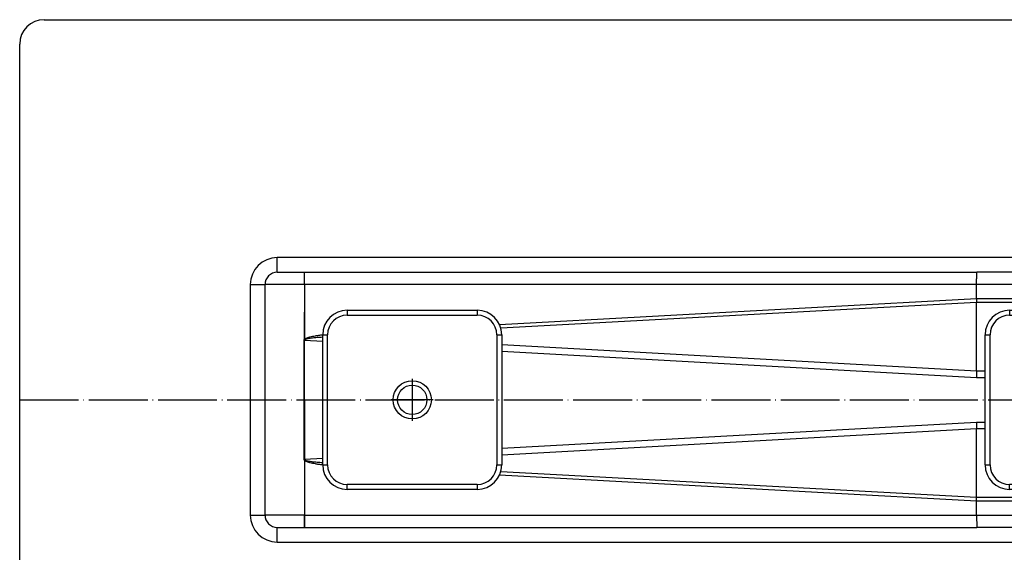
# Model space of a CAD drawing. Units: inches. Extents: x -478 to 854, y -285 to 352.
# Drawn here: x -478 to -277, y -103 to 6 of the extents above; entities that cross this region are included whole.
import ezdxf

# ---------------------------------------------------------------- set-up
doc = ezdxf.new("R2010")
doc.units = ezdxf.units.IN
doc.linetypes.add('DOT_CENTER', pattern=[14, 12, -1, 0, -1])
doc.layers.add('1', color=7, linetype='Continuous')

# ---------------------------------------------------------------- blocks, each defined once
blk = doc.blocks.new('588884928_F_0800_mm_Artikelnummer_588884931__44', base_point=(-27.5, -71.75))
at = {"color": 7, "linetype": 'Continuous'}
for p, q in [((-472.5, 5.75), (417.5, 5.75)), ((-477.5, -144.25), (-477.5, 0.75)), ((-425, -45.75), (-419.5, -45.75)), ((-419.5, -45.75), (-419.43, -45.75)), ((-419.43, -45.75), (-282.43, -45.75)), ((37.87, -45.75), (-282.43, -45.75)), ((-427.5, -95.25), (-427.5, -48.25)), ((-419.47, -48.26), (-419.49, -59.46)), ((-419.47, -48.26), (-419.47, -59.46)), ((-419.5, -84.04), (-419.49, -59.46)), ((-419.49, -59.46), (-419.47, -83.97)), ((-419.47, -83.97), (-419.47, -84.04)), ((-425, -97.75), (-419.5, -97.75)), ((-419.5, -97.75), (-419.43, -97.75)), ((-419.43, -97.75), (-282.43, -97.75)), ((37.87, -97.75), (-282.43, -97.75))]:
    blk.add_line(p, q, dxfattribs=at)
at = {"color": 3, "linetype": 'Continuous'}
for p, q in [((370, -42.75), (-425, -42.75)), ((-425, -45.75), (-425, -42.75)), ((-419.5, -45.75), (-419.5, -48.25)), ((-430.5, -48.25), (-430.5, -95.25)), ((-430.5, -48.25), (-427.5, -48.25)), ((-419.5, -48.25), (-427.5, -48.25)), ((-419.5, -48.25), (-419.47, -48.26)), ((-419.47, -48.25), (-419.47, -48.26)), ((-282.47, -48.25), (-419.47, -48.25)), ((-71.89, -48.25), (-282.47, -48.25)), ((-282.47, -51.1), (-282.47, -48.25)), ((-379.72, -56.38), (-282.47, -51.1)), ((-282.49, -51.89), (-379.43, -57.16)), ((-104.07, -51.89), (-282.49, -51.89)), ((-282.49, -65.89), (-282.49, -51.89)), ((-282.47, -51.1), (-104.07, -51.1)), ((-419.43, -59.6), (-415.75, -59.8)), ((-282.49, -65.89), (-379.25, -60.55)), ((-379.25, -61.82), (-282.52, -67.16)), ((-282.49, -65.89), (-282.5, -66.37)), ((-280.75, -65.89), (-282.49, -65.89)), ((-282.5, -66.37), (-282.52, -67.16)), ((-282.52, -67.16), (-280.75, -67.16)), ((-282.52, -76.34), (-379.25, -81.68)), ((-379.25, -82.95), (-282.49, -77.61)), ((-280.75, -76.34), (-282.52, -76.34)), ((-282.52, -76.34), (-282.5, -77.14)), ((-282.5, -77.14), (-282.49, -77.61)), ((-282.49, -77.61), (-280.75, -77.61)), ((-282.49, -91.61), (-282.49, -77.61)), ((-419.47, -84.04), (-419.47, -95.25)), ((-415.75, -83.7), (-419.43, -83.9)), ((-282.47, -92.4), (-379.72, -87.12)), ((-379.43, -86.34), (-282.49, -91.61)), ((-282.49, -91.61), (-104.07, -91.61)), ((-104.07, -92.4), (-282.47, -92.4)), ((-282.47, -95.25), (-282.47, -92.4)), ((-430.5, -95.25), (-427.5, -95.25)), ((-419.47, -95.25), (-427.5, -95.25)), ((-419.5, -95.32), (-419.47, -95.25)), ((-419.5, -95.32), (-419.5, -97.75)), ((-419.47, -95.25), (-282.47, -95.25)), ((-282.47, -95.25), (-71.89, -95.25)), ((-425, -100.75), (-425, -97.75)), ((-425, -100.75), (370, -100.75))]:
    blk.add_line(p, q, dxfattribs=at)
at = {"color": 7, "linetype": 'Continuous'}
blk.add_circle((-397.5, -71.75), 3, dxfattribs=at)
for centre, radius, start, end in [((-472.5, 0.75), 5, 90, 180), ((-425, -48.25), 2.5, 90, 180), ((-419.24, -59.46), 0.229, 179.2923, 217.4304), ((-419.23, -84.04), 0.243, 143.847, 179.9007), ((-425, -95.25), 2.5, 180, 270)]:
    blk.add_arc(centre, radius, start, end, dxfattribs=at)
at = {"color": 3, "linetype": 'Continuous'}
for centre, start, end in [((-425, -48.25), 90, 180), ((-425, -95.25), 180, 270)]:
    blk.add_arc(centre, 5.5, start, end, dxfattribs=at)
for points, knots in [([(-419.47, -48.25), (-419.47, -48.12), (-419.47, -47.86), (-419.47, -47.48), (-419.47, -47.13), (-419.46, -46.79), (-419.46, -46.51), (-419.46, -46.28), (-419.45, -46.1), (-419.45, -45.95), (-419.44, -45.85), (-419.44, -45.79), (-419.43, -45.76), (-419.43, -45.75)], [0, 0, 0, 0, 0.393468, 0.773712, 1.134013, 1.467652, 1.76791, 1.984969, 2.166193, 2.30998, 2.414742, 2.47893, 2.501367, 2.501367, 2.501367, 2.501367]), ([(-282.47, -48.25), (-282.47, -48.12), (-282.47, -47.86), (-282.47, -47.48), (-282.47, -47.13), (-282.46, -46.79), (-282.46, -46.51), (-282.46, -46.28), (-282.45, -46.1), (-282.45, -45.95), (-282.44, -45.85), (-282.44, -45.79), (-282.43, -45.76), (-282.43, -45.75)], [0, 0, 0, 0, 0.393468, 0.773712, 1.134013, 1.467652, 1.76791, 1.98497, 2.166198, 2.309999, 2.414786, 2.479016, 2.501515, 2.501515, 2.501515, 2.501515]), ([(-282.47, -51.1), (-282.47, -51.23), (-282.47, -51.5), (-282.48, -51.76), (-282.49, -51.89)], [0, 0, 0, 0, 0.4011178, 0.7918236, 0.7918236, 0.7918236, 0.7918236]), ([(-419.49, -59.4), (-419.49, -59.4), (-419.48, -59.4), (-419.48, -59.39), (-419.48, -59.39)], [0, 0, 0, 0, 0.00173008, 0.0138406, 0.0138406, 0.0138406, 0.0138406]), ([(-419.47, -59.46), (-419.43, -59.41), (-419.33, -59.29), (-419.08, -59.16), (-418.76, -59.03), (-418.33, -58.91), (-417.82, -58.79), (-417.21, -58.68), (-416.51, -58.57), (-416.01, -58.51), (-415.75, -58.48)], [0, 0, 0, 0, 0.197319, 0.465809, 0.816425, 1.253976, 1.780784, 2.397965, 3.10597, 3.904801, 3.904801, 3.904801, 3.904801]), ([(-415.75, -58.99), (-415.95, -59), (-416.32, -59.02), (-416.86, -59.06), (-417.35, -59.1), (-417.78, -59.14), (-418.17, -59.19), (-418.5, -59.24), (-418.78, -59.29), (-419.01, -59.34), (-419.18, -59.4), (-419.3, -59.45), (-419.37, -59.5), (-419.41, -59.54), (-419.43, -59.57), (-419.43, -59.59), (-419.43, -59.6), (-419.43, -59.6)], [0, 0, 0, 0, 0.589555, 1.128635, 1.617064, 2.054737, 2.441634, 2.777852, 3.063645, 3.299521, 3.486479, 3.603499, 3.69206, 3.73776, 3.776385, 3.786611, 3.796838, 3.796838, 3.796838, 3.796838]), ([(-415.75, -85.03), (-416.01, -84.99), (-416.51, -84.93), (-417.21, -84.82), (-417.82, -84.71), (-418.33, -84.59), (-418.75, -84.47), (-419.08, -84.34), (-419.33, -84.21), (-419.43, -84.09), (-419.47, -84.04)], [0, 0, 0, 0, 0.798705, 1.506591, 2.123667, 2.650386, 3.087868, 3.438438, 3.706907, 3.904229, 3.904229, 3.904229, 3.904229]), ([(-419.43, -83.9), (-419.43, -83.9), (-419.43, -83.91), (-419.43, -83.93), (-419.41, -83.96), (-419.37, -84), (-419.3, -84.05), (-419.18, -84.1), (-419.01, -84.16), (-418.78, -84.21), (-418.5, -84.26), (-418.17, -84.31), (-417.78, -84.36), (-417.35, -84.4), (-416.86, -84.44), (-416.32, -84.48), (-415.95, -84.5), (-415.75, -84.51)], [0, 0, 0, 0, 0.006818, 0.013637, 0.058187, 0.104642, 0.193203, 0.310223, 0.497181, 0.733057, 1.01885, 1.355068, 1.741965, 2.179637, 2.668067, 3.207147, 3.796702, 3.796702, 3.796702, 3.796702]), ([(-282.47, -92.4), (-282.47, -92.27), (-282.47, -92), (-282.48, -91.74), (-282.49, -91.61)], [0, 0, 0, 0, 0.4009224, 0.7914314, 0.7914314, 0.7914314, 0.7914314]), ([(-419.47, -95.25), (-419.47, -95.38), (-419.47, -95.64), (-419.47, -96.02), (-419.47, -96.38), (-419.47, -96.71), (-419.46, -96.99), (-419.46, -97.22), (-419.45, -97.4), (-419.45, -97.55), (-419.44, -97.65), (-419.44, -97.72), (-419.43, -97.74), (-419.43, -97.75)], [0, 0, 0, 0, 0.393467, 0.77371, 1.134011, 1.467652, 1.767913, 1.984977, 2.166211, 2.310017, 2.414811, 2.47905, 2.501564, 2.501564, 2.501564, 2.501564]), ([(-282.47, -95.25), (-282.47, -95.38), (-282.47, -95.64), (-282.47, -96.02), (-282.47, -96.38), (-282.46, -96.71), (-282.46, -96.99), (-282.46, -97.22), (-282.45, -97.4), (-282.45, -97.55), (-282.44, -97.65), (-282.44, -97.72), (-282.43, -97.74), (-282.43, -97.75)], [0, 0, 0, 0, 0.393468, 0.773712, 1.134013, 1.467652, 1.76791, 1.98497, 2.166198, 2.309999, 2.414786, 2.479016, 2.501515, 2.501515, 2.501515, 2.501515])]:
    blk.add_open_spline(points, degree=3, knots=knots, dxfattribs=at)
at = {"color": 7, "linetype": 'Continuous'}
for points, knots in [([(-419.47, -83.97), (-419.48, -83.98), (-419.49, -84), (-419.5, -84.03), (-419.5, -84.04)], [0, 0, 0, 0, 0.04217883, 0.08153, 0.08153, 0.08153, 0.08153]), ([(-419.43, -83.9), (-419.44, -83.91), (-419.45, -83.93), (-419.47, -83.96), (-419.47, -83.97)], [0, 0, 0, 0, 0.03957859, 0.08128808, 0.08128808, 0.08128808, 0.08128808])]:
    blk.add_open_spline(points, degree=3, knots=knots, dxfattribs=at)
at = {"layer": '1', "color": 2, "linetype": 'DOT_CENTER'}
blk.add_line((-477.5, -71.75), (422.5, -71.75), dxfattribs=at)
blk = doc.blocks.new('588884928_F_0800_mm_Artikelnummer_588884931__45', base_point=(-27.5, -71.75))
blk.add_blockref('588884928_F_0800_mm_Artikelnummer_588884931__44', (-27.5, -71.75))
blk = doc.blocks.new('Bgr_HL50FF__46', base_point=(-27.5, -71.75))
blk.add_blockref('588884928_F_0800_mm_Artikelnummer_588884931__45', (-27.5, -71.75))
blk = doc.blocks.new('Drfsicht1__47', base_point=(-9.71, -71.75))
blk.add_blockref('Bgr_HL50FF__46', (-27.5, -71.75))
blk = doc.blocks.new('1__48', base_point=(-9.71, 44.15))
blk.add_blockref('Drfsicht1__47', (-9.71, -71.75))
blk = doc.blocks.new('Bgr_HL50FF__49', base_point=(10.05, 73.16))
at = {"layer": '1'}
blk.add_blockref('1__48', (-9.71, 44.15), dxfattribs=at)
blk = doc.blocks.new('915055001_19mm__50', base_point=(-280.75, -90))
at = {"color": 3, "linetype": 'Continuous'}
for p, q in [((-275.75, -53.5), (-275.75, -54.5)), ((-249.25, -53.5), (-249.25, -54.5)), ((-275.75, -54.5), (-249.25, -54.5)), ((-280.75, -58.5), (-279.75, -58.5)), ((-279.75, -85), (-279.75, -58.5)), ((-245.25, -58.5), (-244.25, -58.5)), ((-245.25, -58.5), (-245.25, -85)), ((-280.75, -85), (-279.75, -85)), ((-245.25, -85), (-244.25, -85)), ((-275.75, -90), (-275.75, -89)), ((-249.25, -89), (-275.75, -89)), ((-249.25, -89), (-249.25, -90))]:
    blk.add_line(p, q, dxfattribs=at)
at = {"color": 7, "linetype": 'Continuous'}
for p, q in [((-275.75, -53.5), (-249.25, -53.5)), ((-280.75, -85), (-280.75, -58.5)), ((-244.25, -58.5), (-244.25, -85)), ((-249.25, -90), (-275.75, -90))]:
    blk.add_line(p, q, dxfattribs=at)
blk.add_circle((-262.5, -71.75), 3.9, dxfattribs=at)
for centre, start, end in [((-275.75, -58.5), 90, 180), ((-249.25, -58.5), 0, 90), ((-275.75, -85), 180, 270), ((-249.25, -85), 270, 0)]:
    blk.add_arc(centre, 5, start, end, dxfattribs=at)
at = {"color": 3, "linetype": 'Continuous'}
for centre, start, end in [((-275.75, -58.5), 90, 180), ((-249.25, -58.5), 0, 90), ((-275.75, -85), 180, 270), ((-249.25, -85), 270, 0)]:
    blk.add_arc(centre, 4, start, end, dxfattribs=at)
at = {"layer": '1', "color": 2, "linetype": 'DOT_CENTER'}
for p, q in [((-262.5, -67.46), (-262.5, -76.04)), ((-258.21, -71.75), (-266.79, -71.75))]:
    blk.add_line(p, q, dxfattribs=at)
blk = doc.blocks.new('915055001_19mm_1__51', base_point=(-280.75, -90))
blk.add_blockref('915055001_19mm__50', (-280.75, -90))
blk = doc.blocks.new('915055001_19mm__80', base_point=(-415.75, -90))
at = {"color": 7, "linetype": 'Continuous'}
for p, q in [((-410.75, -53.5), (-384.25, -53.5)), ((-415.75, -85), (-415.75, -58.5)), ((-379.25, -58.5), (-379.25, -85)), ((-384.25, -90), (-410.75, -90))]:
    blk.add_line(p, q, dxfattribs=at)
at = {"color": 3, "linetype": 'Continuous'}
for p, q in [((-410.75, -53.5), (-410.75, -54.5)), ((-384.25, -53.5), (-384.25, -54.5)), ((-410.75, -54.5), (-384.25, -54.5)), ((-415.75, -58.5), (-414.75, -58.5)), ((-414.75, -85), (-414.75, -58.5)), ((-380.25, -58.5), (-380.25, -85)), ((-380.25, -58.5), (-379.25, -58.5)), ((-415.75, -85), (-414.75, -85)), ((-380.25, -85), (-379.25, -85)), ((-384.25, -89), (-410.75, -89)), ((-410.75, -90), (-410.75, -89)), ((-384.25, -89), (-384.25, -90))]:
    blk.add_line(p, q, dxfattribs=at)
at = {"color": 7, "linetype": 'Continuous'}
blk.add_circle((-397.5, -71.75), 3.9, dxfattribs=at)
for centre, start, end in [((-410.75, -58.5), 90, 180), ((-384.25, -58.5), 0, 90), ((-410.75, -85), 180, 270), ((-384.25, -85), 270, 0)]:
    blk.add_arc(centre, 5, start, end, dxfattribs=at)
at = {"color": 3, "linetype": 'Continuous'}
for centre, start, end in [((-410.75, -58.5), 90, 180), ((-384.25, -58.5), 0, 90), ((-410.75, -85), 180, 270), ((-384.25, -85), 270, 0)]:
    blk.add_arc(centre, 4, start, end, dxfattribs=at)
at = {"layer": '1', "color": 2, "linetype": 'DOT_CENTER'}
for p, q in [((-397.5, -67.46), (-397.5, -76.04)), ((-393.21, -71.75), (-401.79, -71.75))]:
    blk.add_line(p, q, dxfattribs=at)
blk = doc.blocks.new('915055001_19mm__81', base_point=(-415.75, -90))
blk.add_blockref('915055001_19mm__80', (-415.75, -90))
blk = doc.blocks.new('588884928_F_0800_mm_Artikelnummer_588884931__82', base_point=(-477.5, -149.25))
at = {"color": 7, "linetype": 'Continuous'}
for p, q in [((-472.5, 5.75), (417.5, 5.75)), ((-477.5, -144.25), (-477.5, 0.75)), ((-425, -45.75), (-419.5, -45.75)), ((-419.5, -45.75), (-419.43, -45.75)), ((-419.43, -45.75), (-282.43, -45.75)), ((37.87, -45.75), (-282.43, -45.75)), ((-427.5, -95.25), (-427.5, -48.25)), ((-419.47, -48.26), (-419.49, -59.46)), ((-419.47, -48.26), (-419.47, -59.46)), ((-419.5, -84.04), (-419.49, -59.46)), ((-419.49, -59.46), (-419.47, -83.97)), ((-419.47, -83.97), (-419.47, -84.04)), ((-425, -97.75), (-419.5, -97.75)), ((-419.5, -97.75), (-419.43, -97.75)), ((-419.43, -97.75), (-282.43, -97.75)), ((37.87, -97.75), (-282.43, -97.75))]:
    blk.add_line(p, q, dxfattribs=at)
at = {"color": 3, "linetype": 'Continuous'}
for p, q in [((370, -42.75), (-425, -42.75)), ((-425, -45.75), (-425, -42.75)), ((-419.5, -45.75), (-419.5, -48.25)), ((-430.5, -48.25), (-430.5, -95.25)), ((-430.5, -48.25), (-427.5, -48.25)), ((-419.5, -48.25), (-427.5, -48.25)), ((-419.5, -48.25), (-419.47, -48.26)), ((-419.47, -48.25), (-419.47, -48.26)), ((-282.47, -48.25), (-419.47, -48.25)), ((-71.89, -48.25), (-282.47, -48.25)), ((-282.47, -51.1), (-282.47, -48.25)), ((-379.72, -56.38), (-282.47, -51.1)), ((-282.49, -51.89), (-379.43, -57.16)), ((-104.07, -51.89), (-282.49, -51.89)), ((-282.49, -65.89), (-282.49, -51.89)), ((-282.47, -51.1), (-104.07, -51.1)), ((-419.43, -59.6), (-415.75, -59.8)), ((-282.49, -65.89), (-379.25, -60.55)), ((-379.25, -61.82), (-282.52, -67.16)), ((-282.49, -65.89), (-282.5, -66.37)), ((-280.75, -65.89), (-282.49, -65.89)), ((-282.5, -66.37), (-282.52, -67.16)), ((-282.52, -67.16), (-280.75, -67.16)), ((-282.52, -76.34), (-379.25, -81.68)), ((-379.25, -82.95), (-282.49, -77.61)), ((-280.75, -76.34), (-282.52, -76.34)), ((-282.52, -76.34), (-282.5, -77.14)), ((-282.5, -77.14), (-282.49, -77.61)), ((-282.49, -77.61), (-280.75, -77.61)), ((-282.49, -91.61), (-282.49, -77.61)), ((-419.47, -84.04), (-419.47, -95.25)), ((-415.75, -83.7), (-419.43, -83.9)), ((-282.47, -92.4), (-379.72, -87.12)), ((-379.43, -86.34), (-282.49, -91.61)), ((-282.49, -91.61), (-104.07, -91.61)), ((-104.07, -92.4), (-282.47, -92.4)), ((-282.47, -95.25), (-282.47, -92.4)), ((-430.5, -95.25), (-427.5, -95.25)), ((-419.47, -95.25), (-427.5, -95.25)), ((-419.5, -95.32), (-419.47, -95.25)), ((-419.5, -95.32), (-419.5, -97.75)), ((-419.47, -95.25), (-282.47, -95.25)), ((-282.47, -95.25), (-71.89, -95.25)), ((-425, -100.75), (-425, -97.75)), ((-425, -100.75), (370, -100.75))]:
    blk.add_line(p, q, dxfattribs=at)
at = {"color": 7, "linetype": 'Continuous'}
blk.add_circle((-397.5, -71.75), 3, dxfattribs=at)
for centre, radius, start, end in [((-472.5, 0.75), 5, 90, 180), ((-425, -48.25), 2.5, 90, 180), ((-419.24, -59.46), 0.229, 179.2923, 217.4304), ((-419.23, -84.04), 0.243, 143.847, 179.9007), ((-425, -95.25), 2.5, 180, 270)]:
    blk.add_arc(centre, radius, start, end, dxfattribs=at)
at = {"color": 3, "linetype": 'Continuous'}
for centre, start, end in [((-425, -48.25), 90, 180), ((-425, -95.25), 180, 270)]:
    blk.add_arc(centre, 5.5, start, end, dxfattribs=at)
for points, knots in [([(-419.47, -48.25), (-419.47, -48.12), (-419.47, -47.86), (-419.47, -47.48), (-419.47, -47.13), (-419.46, -46.79), (-419.46, -46.51), (-419.46, -46.28), (-419.45, -46.1), (-419.45, -45.95), (-419.44, -45.85), (-419.44, -45.79), (-419.43, -45.76), (-419.43, -45.75)], [0, 0, 0, 0, 0.393468, 0.773712, 1.134013, 1.467652, 1.76791, 1.984969, 2.166193, 2.30998, 2.414742, 2.47893, 2.501367, 2.501367, 2.501367, 2.501367]), ([(-282.47, -48.25), (-282.47, -48.12), (-282.47, -47.86), (-282.47, -47.48), (-282.47, -47.13), (-282.46, -46.79), (-282.46, -46.51), (-282.46, -46.28), (-282.45, -46.1), (-282.45, -45.95), (-282.44, -45.85), (-282.44, -45.79), (-282.43, -45.76), (-282.43, -45.75)], [0, 0, 0, 0, 0.393468, 0.773712, 1.134013, 1.467652, 1.76791, 1.98497, 2.166198, 2.309999, 2.414786, 2.479016, 2.501515, 2.501515, 2.501515, 2.501515]), ([(-282.47, -51.1), (-282.47, -51.23), (-282.47, -51.5), (-282.48, -51.76), (-282.49, -51.89)], [0, 0, 0, 0, 0.4011178, 0.7918236, 0.7918236, 0.7918236, 0.7918236]), ([(-419.49, -59.4), (-419.49, -59.4), (-419.48, -59.4), (-419.48, -59.39), (-419.48, -59.39)], [0, 0, 0, 0, 0.00173008, 0.0138406, 0.0138406, 0.0138406, 0.0138406]), ([(-419.47, -59.46), (-419.43, -59.41), (-419.33, -59.29), (-419.08, -59.16), (-418.76, -59.03), (-418.33, -58.91), (-417.82, -58.79), (-417.21, -58.68), (-416.51, -58.57), (-416.01, -58.51), (-415.75, -58.48)], [0, 0, 0, 0, 0.197319, 0.465809, 0.816425, 1.253976, 1.780784, 2.397965, 3.10597, 3.904801, 3.904801, 3.904801, 3.904801]), ([(-415.75, -58.99), (-415.95, -59), (-416.32, -59.02), (-416.86, -59.06), (-417.35, -59.1), (-417.78, -59.14), (-418.17, -59.19), (-418.5, -59.24), (-418.78, -59.29), (-419.01, -59.34), (-419.18, -59.4), (-419.3, -59.45), (-419.37, -59.5), (-419.41, -59.54), (-419.43, -59.57), (-419.43, -59.59), (-419.43, -59.6), (-419.43, -59.6)], [0, 0, 0, 0, 0.589555, 1.128635, 1.617064, 2.054737, 2.441634, 2.777852, 3.063645, 3.299521, 3.486479, 3.603499, 3.69206, 3.73776, 3.776385, 3.786611, 3.796838, 3.796838, 3.796838, 3.796838]), ([(-415.75, -85.03), (-416.01, -84.99), (-416.51, -84.93), (-417.21, -84.82), (-417.82, -84.71), (-418.33, -84.59), (-418.75, -84.47), (-419.08, -84.34), (-419.33, -84.21), (-419.43, -84.09), (-419.47, -84.04)], [0, 0, 0, 0, 0.798705, 1.506591, 2.123667, 2.650386, 3.087868, 3.438438, 3.706907, 3.904229, 3.904229, 3.904229, 3.904229]), ([(-419.43, -83.9), (-419.43, -83.9), (-419.43, -83.91), (-419.43, -83.93), (-419.41, -83.96), (-419.37, -84), (-419.3, -84.05), (-419.18, -84.1), (-419.01, -84.16), (-418.78, -84.21), (-418.5, -84.26), (-418.17, -84.31), (-417.78, -84.36), (-417.35, -84.4), (-416.86, -84.44), (-416.32, -84.48), (-415.95, -84.5), (-415.75, -84.51)], [0, 0, 0, 0, 0.006818, 0.013637, 0.058187, 0.104642, 0.193203, 0.310223, 0.497181, 0.733057, 1.01885, 1.355068, 1.741965, 2.179637, 2.668067, 3.207147, 3.796702, 3.796702, 3.796702, 3.796702]), ([(-282.47, -92.4), (-282.47, -92.27), (-282.47, -92), (-282.48, -91.74), (-282.49, -91.61)], [0, 0, 0, 0, 0.4009224, 0.7914314, 0.7914314, 0.7914314, 0.7914314]), ([(-419.47, -95.25), (-419.47, -95.38), (-419.47, -95.64), (-419.47, -96.02), (-419.47, -96.38), (-419.47, -96.71), (-419.46, -96.99), (-419.46, -97.22), (-419.45, -97.4), (-419.45, -97.55), (-419.44, -97.65), (-419.44, -97.72), (-419.43, -97.74), (-419.43, -97.75)], [0, 0, 0, 0, 0.393467, 0.77371, 1.134011, 1.467652, 1.767913, 1.984977, 2.166211, 2.310017, 2.414811, 2.47905, 2.501564, 2.501564, 2.501564, 2.501564]), ([(-282.47, -95.25), (-282.47, -95.38), (-282.47, -95.64), (-282.47, -96.02), (-282.47, -96.38), (-282.46, -96.71), (-282.46, -96.99), (-282.46, -97.22), (-282.45, -97.4), (-282.45, -97.55), (-282.44, -97.65), (-282.44, -97.72), (-282.43, -97.74), (-282.43, -97.75)], [0, 0, 0, 0, 0.393468, 0.773712, 1.134013, 1.467652, 1.76791, 1.98497, 2.166198, 2.309999, 2.414786, 2.479016, 2.501515, 2.501515, 2.501515, 2.501515])]:
    blk.add_open_spline(points, degree=3, knots=knots, dxfattribs=at)
at = {"color": 7, "linetype": 'Continuous'}
for points, knots in [([(-419.47, -83.97), (-419.48, -83.98), (-419.49, -84), (-419.5, -84.03), (-419.5, -84.04)], [0, 0, 0, 0, 0.04217883, 0.08153, 0.08153, 0.08153, 0.08153]), ([(-419.43, -83.9), (-419.44, -83.91), (-419.45, -83.93), (-419.47, -83.96), (-419.47, -83.97)], [0, 0, 0, 0, 0.03957859, 0.08128808, 0.08128808, 0.08128808, 0.08128808])]:
    blk.add_open_spline(points, degree=3, knots=knots, dxfattribs=at)
at = {"layer": '1', "color": 2, "linetype": 'DOT_CENTER'}
blk.add_line((-477.5, -71.75), (422.5, -71.75), dxfattribs=at)
blk = doc.blocks.new('588884928_F_0800_mm_Artikelnummer_588884931__83', base_point=(-477.5, -149.25))
blk.add_blockref('588884928_F_0800_mm_Artikelnummer_588884931__82', (-477.5, -149.25))
blk = doc.blocks.new('Bgr_HL50FF__90', base_point=(-477.5, -201.25))
for name, p in [('588884928_F_0800_mm_Artikelnummer_588884931__83', (-477.5, -149.25)), ('915055001_19mm__81', (-415.75, -90)), ('915055001_19mm_1__51', (-280.75, -90))]:
    blk.add_blockref(name, p)
blk = doc.blocks.new('Drfsicht1__91', base_point=(-66.38, -97.75))
blk.add_blockref('Bgr_HL50FF__90', (-477.5, -201.25))
blk = doc.blocks.new('1__92')
for name, p in [('Drfsicht1__91', (-66.38, -97.75)), ('Bgr_HL50FF__49', (10.05, 73.16))]:
    blk.add_blockref(name, p)
blk = doc.blocks.new('HL50FF_0_3D')
at = {"layer": '1'}
blk.add_blockref('1__92', (0, 0), dxfattribs=at)
blk = doc.blocks.new('915055001_19mm__109', base_point=(-397.5, -71.75))
at = {"color": 7, "linetype": 'Continuous'}
for p, q in [((-410.75, -53.5), (-384.25, -53.5)), ((-415.75, -85), (-415.75, -58.5)), ((-379.25, -58.5), (-379.25, -85)), ((-384.25, -90), (-410.75, -90))]:
    blk.add_line(p, q, dxfattribs=at)
at = {"color": 3, "linetype": 'Continuous'}
for p, q in [((-410.75, -53.5), (-410.75, -54.5)), ((-384.25, -53.5), (-384.25, -54.5)), ((-410.75, -54.5), (-384.25, -54.5)), ((-415.75, -58.5), (-414.75, -58.5)), ((-414.75, -85), (-414.75, -58.5)), ((-380.25, -58.5), (-380.25, -85)), ((-380.25, -58.5), (-379.25, -58.5)), ((-415.75, -85), (-414.75, -85)), ((-380.25, -85), (-379.25, -85)), ((-384.25, -89), (-410.75, -89)), ((-410.75, -90), (-410.75, -89)), ((-384.25, -89), (-384.25, -90))]:
    blk.add_line(p, q, dxfattribs=at)
at = {"color": 7, "linetype": 'Continuous'}
blk.add_circle((-397.5, -71.75), 3.9, dxfattribs=at)
for centre, start, end in [((-410.75, -58.5), 90, 180), ((-384.25, -58.5), 0, 90), ((-410.75, -85), 180, 270), ((-384.25, -85), 270, 0)]:
    blk.add_arc(centre, 5, start, end, dxfattribs=at)
at = {"color": 3, "linetype": 'Continuous'}
for centre, start, end in [((-410.75, -58.5), 90, 180), ((-384.25, -58.5), 0, 90), ((-410.75, -85), 180, 270), ((-384.25, -85), 270, 0)]:
    blk.add_arc(centre, 4, start, end, dxfattribs=at)
at = {"layer": '1', "color": 2, "linetype": 'DOT_CENTER'}
for p, q in [((-397.5, -67.46), (-397.5, -76.04)), ((-393.21, -71.75), (-401.79, -71.75))]:
    blk.add_line(p, q, dxfattribs=at)
blk = doc.blocks.new('915055001_19mm__110', base_point=(-397.5, -71.75))
blk.add_blockref('915055001_19mm__109', (-397.5, -71.75))
blk = doc.blocks.new('915055001_19mm__131', base_point=(-262.5, -71.75))
at = {"color": 3, "linetype": 'Continuous'}
for p, q in [((-275.75, -53.5), (-275.75, -54.5)), ((-249.25, -53.5), (-249.25, -54.5)), ((-275.75, -54.5), (-249.25, -54.5)), ((-280.75, -58.5), (-279.75, -58.5)), ((-279.75, -85), (-279.75, -58.5)), ((-245.25, -58.5), (-244.25, -58.5)), ((-245.25, -58.5), (-245.25, -85)), ((-280.75, -85), (-279.75, -85)), ((-245.25, -85), (-244.25, -85)), ((-275.75, -90), (-275.75, -89)), ((-249.25, -89), (-275.75, -89)), ((-249.25, -89), (-249.25, -90))]:
    blk.add_line(p, q, dxfattribs=at)
at = {"color": 7, "linetype": 'Continuous'}
for p, q in [((-275.75, -53.5), (-249.25, -53.5)), ((-280.75, -85), (-280.75, -58.5)), ((-244.25, -58.5), (-244.25, -85)), ((-249.25, -90), (-275.75, -90))]:
    blk.add_line(p, q, dxfattribs=at)
blk.add_circle((-262.5, -71.75), 3.9, dxfattribs=at)
for centre, start, end in [((-275.75, -58.5), 90, 180), ((-249.25, -58.5), 0, 90), ((-275.75, -85), 180, 270), ((-249.25, -85), 270, 0)]:
    blk.add_arc(centre, 5, start, end, dxfattribs=at)
at = {"color": 3, "linetype": 'Continuous'}
for centre, start, end in [((-275.75, -58.5), 90, 180), ((-249.25, -58.5), 0, 90), ((-275.75, -85), 180, 270), ((-249.25, -85), 270, 0)]:
    blk.add_arc(centre, 4, start, end, dxfattribs=at)
at = {"layer": '1', "color": 2, "linetype": 'DOT_CENTER'}
for p, q in [((-262.5, -67.46), (-262.5, -76.04)), ((-258.21, -71.75), (-266.79, -71.75))]:
    blk.add_line(p, q, dxfattribs=at)
blk = doc.blocks.new('915055001_19mm_1__132', base_point=(-262.5, -71.75))
blk.add_blockref('915055001_19mm__131', (-262.5, -71.75))

msp = doc.modelspace()

# ---------------------------------------------------------------- block references
for name, p in [('HL50FF_0_3D', (0, 0)), ('915055001_19mm__110', (-397.5, -71.75)), ('915055001_19mm_1__132', (-262.5, -71.75))]:
    msp.add_blockref(name, p)

doc.saveas('drawing.dxf')
